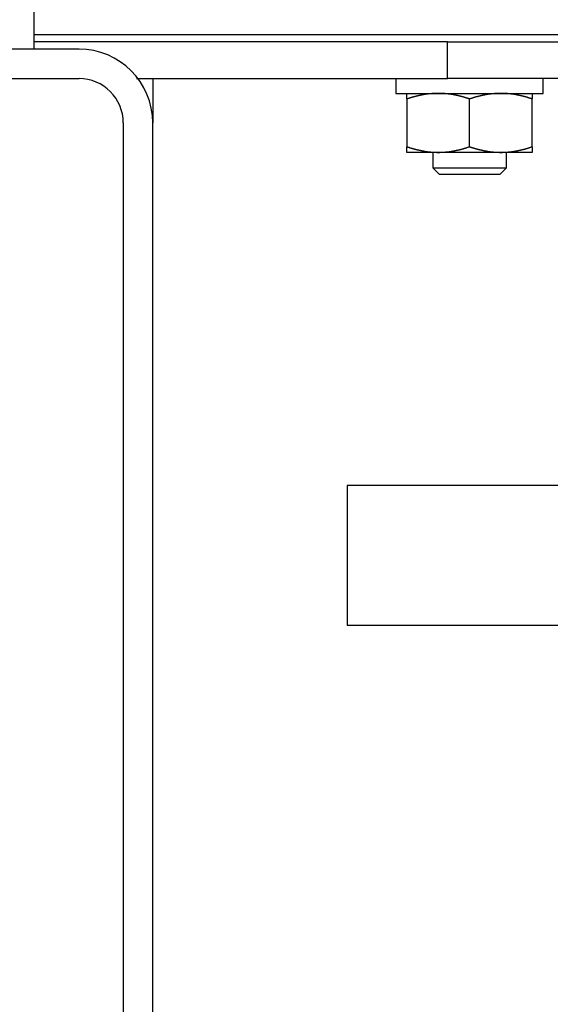
# Model space of a CAD drawing. Units: inches. Extents: x 13 to 278, y -222 to -5.
# Drawn here: x 143 to 146, y -149 to -142 of the extents above; entities that cross this region are included whole.
import ezdxf

# ---------------------------------------------------------------- set-up
doc = ezdxf.new("R2010")
doc.units = ezdxf.units.IN
doc.header["$MEASUREMENT"] = 0
doc.layers.add('Layer 1', color=7, linetype='Continuous')

# ---------------------------------------------------------------- blocks, each defined once
blk = doc.blocks.new('block 8045')
at = {"layer": 'Layer 1', "color": 7, "lineweight": 25, "true_color": 0xffffff}
blk.add_lwpolyline([(142.6859, -142.4206), (142.6859, -138.1146)], dxfattribs=at)
blk = doc.blocks.new('block 8046')
at = {"layer": 'Layer 1', "color": 7, "lineweight": 25, "true_color": 0xffffff}
blk.add_lwpolyline([(143.3377, -142.9591), (143.3377, -157.1694)], dxfattribs=at)
blk = doc.blocks.new('block 8048')
at = {"layer": 'Layer 1', "color": 7, "lineweight": 25, "true_color": 0xffffff}
blk.add_lwpolyline([(143.5532, -149.5526), (143.5532, -142.9591)], dxfattribs=at)
blk = doc.blocks.new('block 8049')
at = {"layer": 'Layer 1', "color": 7, "lineweight": 25, "true_color": 0xffffff}
blk.add_open_spline([(143.5532, -142.9591), (143.5532, -142.6617), (143.3124, -142.4206), (143.015, -142.4206)], degree=3, dxfattribs=at)
blk = doc.blocks.new('block 8051')
at = {"layer": 'Layer 1', "color": 7, "lineweight": 25, "true_color": 0xffffff}
blk.add_open_spline([(143.3377, -142.9591), (143.3377, -142.7806), (143.1933, -142.6359), (143.015, -142.6359)], degree=3, dxfattribs=at)
blk = doc.blocks.new('block 8053')
at = {"layer": 'Layer 1', "color": 7, "lineweight": 25, "true_color": 0xffffff}
blk.add_lwpolyline([(140.0545, -142.6359), (143.015, -142.6359)], dxfattribs=at)
blk = doc.blocks.new('block 8054')
at = {"layer": 'Layer 1', "color": 7, "lineweight": 25, "true_color": 0xffffff}
blk.add_lwpolyline([(143.015, -142.4206), (138.8163, -142.4206)], dxfattribs=at)
blk = doc.blocks.new('block 8593')
at = {"layer": 'Layer 1', "color": 7, "lineweight": 25, "true_color": 0xffffff}
blk.add_lwpolyline([(146.3246, -142.7437), (146.3246, -142.7847)], dxfattribs=at)
blk = doc.blocks.new('block 8594')
at = {"layer": 'Layer 1', "color": 7, "lineweight": 25, "true_color": 0xffffff}
blk.add_lwpolyline([(146.3246, -143.1337), (146.3246, -142.7847)], dxfattribs=at)
blk = doc.blocks.new('block 8595')
at = {"layer": 'Layer 1', "color": 7, "lineweight": 25, "true_color": 0xffffff}
blk.add_lwpolyline([(146.3246, -143.1337), (146.3246, -143.1744)], dxfattribs=at)
blk = doc.blocks.new('block 8596')
at = {"layer": 'Layer 1', "color": 7, "lineweight": 25, "true_color": 0xffffff}
blk.add_lwpolyline([(145.4094, -143.1744), (145.4094, -143.1337)], dxfattribs=at)
blk = doc.blocks.new('block 8597')
at = {"layer": 'Layer 1', "color": 7, "lineweight": 25, "true_color": 0xffffff}
blk.add_lwpolyline([(145.4094, -142.7847), (145.4094, -143.1337)], dxfattribs=at)
blk = doc.blocks.new('block 8598')
at = {"layer": 'Layer 1', "color": 7, "lineweight": 25, "true_color": 0xffffff}
blk.add_lwpolyline([(145.4094, -142.7847), (145.4094, -142.7437)], dxfattribs=at)
blk = doc.blocks.new('block 8599')
at = {"layer": 'Layer 1', "color": 7, "lineweight": 25, "true_color": 0xffffff}
blk.add_open_spline([(145.6381, -142.7437), (145.6381, -142.7437), (145.6349, -142.7437), (145.6349, -142.7437), (145.6338, -142.7437), (145.6321, -142.7437), (145.6311, -142.7441), (145.6299, -142.7441), (145.6283, -142.7441), (145.6275, -142.7441), (145.6266, -142.7441), (145.625, -142.7441), (145.6242, -142.7441), (145.6232, -142.7441), (145.6216, -142.7441), (145.6204, -142.7441), (145.6195, -142.7441), (145.618, -142.7441), (145.6171, -142.7441), (145.6161, -142.7441), (145.6144, -142.7441), (145.6132, -142.7441), (145.6125, -142.7441), (145.6106, -142.7444), (145.6097, -142.7444), (145.6089, -142.7444), (145.607, -142.7444), (145.6066, -142.7444), (145.6058, -142.7444), (145.6035, -142.7444), (145.603, -142.7444), (145.6018, -142.7448), (145.5999, -142.7448), (145.5994, -142.7448), (145.5983, -142.7448), (145.5966, -142.7451), (145.5954, -142.7451), (145.5947, -142.7451), (145.5928, -142.7455), (145.592, -142.7455), (145.5911, -142.7455), (145.5896, -142.7458), (145.5884, -142.7458), (145.5877, -142.7462), (145.5859, -142.7462), (145.5849, -142.7462), (145.5841, -142.7465), (145.5822, -142.7465), (145.5813, -142.7468), (145.5804, -142.7468), (145.5785, -142.7468), (145.5777, -142.7468), (145.577, -142.7468), (145.5749, -142.7468), (145.5739, -142.7468), (145.573, -142.7472), (145.5711, -142.7475), (145.5706, -142.7475), (145.5694, -142.7475), (145.5679, -142.7475), (145.5672, -142.7479), (145.5663, -142.7479), (145.5641, -142.7482), (145.5632, -142.7482), (145.5623, -142.7486), (145.5608, -142.7486), (145.5596, -142.7489), (145.5586, -142.7489), (145.5568, -142.7493), (145.556, -142.7496), (145.5549, -142.7496), (145.5532, -142.7496), (145.5522, -142.7496), (145.551, -142.7496), (145.5494, -142.7496), (145.5489, -142.7499), (145.5479, -142.7499), (145.5458, -142.7503), (145.5449, -142.7506), (145.5443, -142.7506), (145.5422, -142.751), (145.5412, -142.7513), (145.5403, -142.7517), (145.5384, -142.752), (145.5379, -142.752), (145.5367, -142.7524), (145.5344, -142.7524), (145.5336, -142.7527), (145.5329, -142.7527), (145.5312, -142.753), (145.5298, -142.753), (145.5293, -142.7534), (145.5277, -142.7537), (145.5265, -142.7541), (145.5253, -142.7541), (145.5234, -142.7548), (145.5226, -142.7548), (145.5217, -142.7551), (145.5198, -142.7551), (145.5186, -142.7555), (145.5179, -142.7558), (145.5162, -142.7558), (145.5151, -142.7561), (145.5139, -142.7561), (145.5119, -142.7565), (145.5112, -142.7568), (145.5103, -142.7568), (145.5088, -142.7575), (145.5076, -142.7579), (145.5064, -142.7579), (145.5048, -142.7582), (145.5036, -142.7586), (145.5026, -142.7589), (145.5005, -142.7592), (145.4996, -142.7596), (145.499, -142.7596), (145.4969, -142.7599), (145.4957, -142.7603), (145.4947, -142.7606), (145.4929, -142.761), (145.4919, -142.7613), (145.491, -142.7613), (145.4891, -142.7617), (145.4879, -142.762), (145.4874, -142.7623), (145.4852, -142.763), (145.4843, -142.763), (145.4831, -142.7634), (145.4812, -142.7634), (145.4804, -142.7637), (145.4791, -142.7641), (145.4769, -142.7648), (145.476, -142.7651), (145.4754, -142.7654), (145.4729, -142.7661), (145.4721, -142.7661), (145.4712, -142.7661), (145.4697, -142.7668), (145.4685, -142.7672), (145.4671, -142.7672), (145.4654, -142.7675), (145.4643, -142.7679), (145.4631, -142.7682), (145.4611, -142.7689), (145.4599, -142.7689), (145.4592, -142.7692), (145.4571, -142.7696), (145.4562, -142.7699), (145.4549, -142.7706), (145.4531, -142.7713), (145.4521, -142.7716), (145.4509, -142.7716), (145.4488, -142.7723), (145.4481, -142.7723), (145.4469, -142.7723), (145.4449, -142.7734), (145.4437, -142.7737), (145.4426, -142.7741), (145.4402, -142.7747), (145.4394, -142.7751), (145.4382, -142.7754), (145.4366, -142.7758), (145.4354, -142.7761), (145.4342, -142.7768), (145.4326, -142.7772), (145.4316, -142.7775), (145.4304, -142.7778), (145.428, -142.7785), (145.4268, -142.7789), (145.4249, -142.7796), (145.4209, -142.7806), (145.4194, -142.7816), (145.4166, -142.7827), (145.4121, -142.784), (145.4094, -142.7847)], degree=3, knots=[0, 0, 0, 0, 1, 1, 1, 2, 2, 2, 3, 3, 3, 4, 4, 4, 5, 5, 5, 6, 6, 6, 7, 7, 7, 8, 8, 8, 9, 9, 9, 10, 10, 10, 11, 11, 11, 12, 12, 12, 13, 13, 13, 14, 14, 14, 15, 15, 15, 16, 16, 16, 17, 17, 17, 18, 18, 18, 19, 19, 19, 20, 20, 20, 21, 21, 21, 22, 22, 22, 23, 23, 23, 24, 24, 24, 25, 25, 25, 26, 26, 26, 27, 27, 27, 28, 28, 28, 29, 29, 29, 30, 30, 30, 31, 31, 31, 32, 32, 32, 33, 33, 33, 34, 34, 34, 35, 35, 35, 36, 36, 36, 37, 37, 37, 38, 38, 38, 39, 39, 39, 40, 40, 40, 41, 41, 41, 42, 42, 42, 43, 43, 43, 44, 44, 44, 45, 45, 45, 46, 46, 46, 47, 47, 47, 48, 48, 48, 49, 49, 49, 50, 50, 50, 51, 51, 51, 52, 52, 52, 53, 53, 53, 54, 54, 54, 55, 55, 55, 56, 56, 56, 57, 57, 57, 58, 58, 58, 58], dxfattribs=at)
blk = doc.blocks.new('block 8600')
at = {"layer": 'Layer 1', "color": 7, "lineweight": 25, "true_color": 0xffffff}
blk.add_open_spline([(146.3246, -142.7847), (146.3246, -142.7847), (146.3203, -142.783), (146.3203, -142.783), (146.3191, -142.7827), (146.317, -142.7823), (146.3158, -142.782), (146.3146, -142.7816), (146.3123, -142.7806), (146.3111, -142.7803), (146.3103, -142.7799), (146.308, -142.7792), (146.3072, -142.7789), (146.3063, -142.7785), (146.3041, -142.7782), (146.3032, -142.7775), (146.3017, -142.7772), (146.2996, -142.7768), (146.2984, -142.7761), (146.2977, -142.7758), (146.2953, -142.7754), (146.2943, -142.7751), (146.2931, -142.7744), (146.2913, -142.7741), (146.2901, -142.7737), (146.2891, -142.7734), (146.2874, -142.7723), (146.2863, -142.7723), (146.2851, -142.7723), (146.2831, -142.7716), (146.2822, -142.7716), (146.2812, -142.7713), (146.2788, -142.7703), (146.2779, -142.7699), (146.2769, -142.7696), (146.2751, -142.7692), (146.2739, -142.7689), (146.2726, -142.7689), (146.2705, -142.7682), (146.2696, -142.7679), (146.2686, -142.7675), (146.2669, -142.7672), (146.2657, -142.7672), (146.2646, -142.7668), (146.2629, -142.7661), (146.2619, -142.7661), (146.2607, -142.7661), (146.2588, -142.7654), (146.2579, -142.7651), (146.2567, -142.7648), (146.2546, -142.7641), (146.2536, -142.7637), (146.2524, -142.7634), (146.2507, -142.7634), (146.2496, -142.763), (146.2488, -142.763), (146.2469, -142.7623), (146.246, -142.762), (146.2452, -142.7617), (146.2429, -142.7613), (146.2421, -142.7613), (146.2412, -142.761), (146.2393, -142.7606), (146.2381, -142.7603), (146.2369, -142.7599), (146.2353, -142.7596), (146.2341, -142.7596), (146.2331, -142.7592), (146.231, -142.7589), (146.2302, -142.7586), (146.2295, -142.7582), (146.2276, -142.7579), (146.2264, -142.7579), (146.2255, -142.7575), (146.2236, -142.7568), (146.2231, -142.7568), (146.2219, -142.7565), (146.22, -142.7561), (146.2192, -142.7561), (146.2181, -142.7558), (146.2161, -142.7558), (146.2152, -142.7555), (146.2138, -142.7551), (146.2124, -142.7551), (146.2111, -142.7548), (146.2102, -142.7548), (146.2086, -142.7541), (146.2074, -142.7541), (146.2069, -142.7537), (146.2047, -142.7534), (146.2038, -142.753), (146.203, -142.753), (146.2011, -142.7527), (146.2002, -142.7527), (146.1992, -142.7524), (146.1971, -142.7524), (146.1964, -142.752), (146.1956, -142.752), (146.1937, -142.7517), (146.1925, -142.7513), (146.1916, -142.751), (146.19, -142.7506), (146.1892, -142.7506), (146.1881, -142.7503), (146.1864, -142.7499), (146.185, -142.7499), (146.1845, -142.7496), (146.1826, -142.7496), (146.1814, -142.7496), (146.1809, -142.7496), (146.179, -142.7496), (146.1782, -142.7496), (146.1771, -142.7493), (146.1751, -142.7489), (146.1742, -142.7489), (146.1735, -142.7486), (146.1714, -142.7486), (146.1711, -142.7482), (146.1699, -142.7482), (146.1676, -142.7479), (146.1675, -142.7479), (146.1664, -142.7475), (146.1647, -142.7475), (146.1633, -142.7475), (146.1625, -142.7475), (146.1609, -142.7472), (146.1597, -142.7468), (146.1589, -142.7468), (146.157, -142.7468), (146.1565, -142.7468), (146.1551, -142.7468), (146.1537, -142.7468), (146.1523, -142.7468), (146.1515, -142.7465), (146.1503, -142.7465), (146.149, -142.7462), (146.1482, -142.7462), (146.1463, -142.7462), (146.1454, -142.7458), (146.1447, -142.7458), (146.1428, -142.7455), (146.1416, -142.7455), (146.1411, -142.7455), (146.1392, -142.7451), (146.1384, -142.7451), (146.1375, -142.7451), (146.1353, -142.7448), (146.1347, -142.7448), (146.1341, -142.7448), (146.132, -142.7448), (146.1316, -142.7444), (146.1304, -142.7444), (146.1285, -142.7444), (146.1279, -142.7444), (146.127, -142.7444), (146.1251, -142.7444), (146.1239, -142.7444), (146.123, -142.7444), (146.1215, -142.7441), (146.1206, -142.7441), (146.1194, -142.7441), (146.1179, -142.7441), (146.1168, -142.7441), (146.116, -142.7441), (146.1148, -142.7441), (146.1139, -142.7441), (146.1127, -142.7441), (146.1112, -142.7441), (146.1099, -142.7441), (146.1087, -142.7441), (146.1056, -142.7441), (146.1037, -142.7441), (146.102, -142.7441), (146.0977, -142.7437), (146.0958, -142.7437)], degree=3, knots=[0, 0, 0, 0, 1, 1, 1, 2, 2, 2, 3, 3, 3, 4, 4, 4, 5, 5, 5, 6, 6, 6, 7, 7, 7, 8, 8, 8, 9, 9, 9, 10, 10, 10, 11, 11, 11, 12, 12, 12, 13, 13, 13, 14, 14, 14, 15, 15, 15, 16, 16, 16, 17, 17, 17, 18, 18, 18, 19, 19, 19, 20, 20, 20, 21, 21, 21, 22, 22, 22, 23, 23, 23, 24, 24, 24, 25, 25, 25, 26, 26, 26, 27, 27, 27, 28, 28, 28, 29, 29, 29, 30, 30, 30, 31, 31, 31, 32, 32, 32, 33, 33, 33, 34, 34, 34, 35, 35, 35, 36, 36, 36, 37, 37, 37, 38, 38, 38, 39, 39, 39, 40, 40, 40, 41, 41, 41, 42, 42, 42, 43, 43, 43, 44, 44, 44, 45, 45, 45, 46, 46, 46, 47, 47, 47, 48, 48, 48, 49, 49, 49, 50, 50, 50, 51, 51, 51, 52, 52, 52, 53, 53, 53, 54, 54, 54, 55, 55, 55, 56, 56, 56, 57, 57, 57, 58, 58, 58, 58], dxfattribs=at)
blk = doc.blocks.new('block 8601')
at = {"layer": 'Layer 1', "color": 7, "lineweight": 25, "true_color": 0xffffff}
blk.add_open_spline([(146.0958, -142.7437), (146.0958, -142.7437), (146.0924, -142.7437), (146.0924, -142.7437), (146.0915, -142.7437), (146.0894, -142.7437), (146.0888, -142.7441), (146.0879, -142.7441), (146.0863, -142.7441), (146.0851, -142.7441), (146.0841, -142.7441), (146.0827, -142.7441), (146.0817, -142.7441), (146.0805, -142.7441), (146.0789, -142.7441), (146.0777, -142.7441), (146.0772, -142.7441), (146.0753, -142.7441), (146.0745, -142.7441), (146.0733, -142.7441), (146.0719, -142.7441), (146.071, -142.7441), (146.0702, -142.7441), (146.0683, -142.7444), (146.0674, -142.7444), (146.0664, -142.7444), (146.065, -142.7444), (146.0638, -142.7444), (146.0631, -142.7444), (146.061, -142.7444), (146.06, -142.7444), (146.0595, -142.7448), (146.0576, -142.7448), (146.0567, -142.7448), (146.0557, -142.7448), (146.0541, -142.7451), (146.0536, -142.7451), (146.0524, -142.7451), (146.0502, -142.7455), (146.0497, -142.7455), (146.049, -142.7455), (146.0472, -142.7458), (146.0459, -142.7458), (146.045, -142.7462), (146.0431, -142.7462), (146.0426, -142.7462), (146.0414, -142.7465), (146.0398, -142.7465), (146.0386, -142.7468), (146.0376, -142.7468), (146.0362, -142.7468), (146.035, -142.7468), (146.0343, -142.7468), (146.0324, -142.7468), (146.0319, -142.7468), (146.0307, -142.7472), (146.0288, -142.7475), (146.028, -142.7475), (146.0273, -142.7475), (146.0255, -142.7475), (146.0242, -142.7479), (146.0236, -142.7479), (146.0214, -142.7482), (146.0205, -142.7482), (146.02, -142.7486), (146.0178, -142.7486), (146.0173, -142.7489), (146.0159, -142.7489), (146.0145, -142.7493), (146.0138, -142.7496), (146.0126, -142.7496), (146.0107, -142.7496), (146.0099, -142.7496), (146.009, -142.7496), (146.0071, -142.7496), (146.0062, -142.7499), (146.0049, -142.7499), (146.0035, -142.7503), (146.0025, -142.7506), (146.0013, -142.7506), (145.9995, -142.751), (145.9985, -142.7513), (145.998, -142.7517), (145.9961, -142.752), (145.9952, -142.752), (145.9942, -142.7524), (145.9925, -142.7524), (145.9914, -142.7527), (145.9906, -142.7527), (145.9885, -142.753), (145.9875, -142.753), (145.9866, -142.7534), (145.9851, -142.7537), (145.9839, -142.7541), (145.983, -142.7541), (145.9808, -142.7548), (145.9802, -142.7548), (145.979, -142.7551), (145.9771, -142.7551), (145.9764, -142.7555), (145.9752, -142.7558), (145.9737, -142.7558), (145.9725, -142.7561), (145.972, -142.7561), (145.9694, -142.7565), (145.9689, -142.7568), (145.968, -142.7568), (145.9658, -142.7575), (145.9649, -142.7579), (145.964, -142.7579), (145.9622, -142.7582), (145.9613, -142.7586), (145.9599, -142.7589), (145.9582, -142.7592), (145.9572, -142.7596), (145.9563, -142.7596), (145.9546, -142.7599), (145.9532, -142.7603), (145.9527, -142.7606), (145.9504, -142.761), (145.9492, -142.7613), (145.9487, -142.7613), (145.9465, -142.7617), (145.946, -142.762), (145.9448, -142.7623), (145.9425, -142.763), (145.9417, -142.763), (145.9408, -142.7634), (145.9386, -142.7634), (145.938, -142.7637), (145.9367, -142.7641), (145.9349, -142.7648), (145.9339, -142.7651), (145.9327, -142.7654), (145.9306, -142.7661), (145.9298, -142.7661), (145.9291, -142.7661), (145.9267, -142.7668), (145.9258, -142.7672), (145.9244, -142.7672), (145.923, -142.7675), (145.9217, -142.7679), (145.9205, -142.7682), (145.9184, -142.7689), (145.9177, -142.7689), (145.9168, -142.7692), (145.9148, -142.7696), (145.9136, -142.7699), (145.9129, -142.7706), (145.9105, -142.7713), (145.9094, -142.7716), (145.9082, -142.7716), (145.9067, -142.7723), (145.9055, -142.7723), (145.9043, -142.7723), (145.9022, -142.7734), (145.9012, -142.7737), (145.9, -142.7741), (145.8979, -142.7747), (145.897, -142.7751), (145.896, -142.7754), (145.8939, -142.7758), (145.8929, -142.7761), (145.8917, -142.7768), (145.8903, -142.7772), (145.8893, -142.7775), (145.8877, -142.7778), (145.8853, -142.7785), (145.8841, -142.7789), (145.8822, -142.7796), (145.879, -142.7806), (145.8771, -142.7816), (145.8743, -142.7827), (145.8695, -142.784), (145.8672, -142.7847)], degree=3, knots=[0, 0, 0, 0, 1, 1, 1, 2, 2, 2, 3, 3, 3, 4, 4, 4, 5, 5, 5, 6, 6, 6, 7, 7, 7, 8, 8, 8, 9, 9, 9, 10, 10, 10, 11, 11, 11, 12, 12, 12, 13, 13, 13, 14, 14, 14, 15, 15, 15, 16, 16, 16, 17, 17, 17, 18, 18, 18, 19, 19, 19, 20, 20, 20, 21, 21, 21, 22, 22, 22, 23, 23, 23, 24, 24, 24, 25, 25, 25, 26, 26, 26, 27, 27, 27, 28, 28, 28, 29, 29, 29, 30, 30, 30, 31, 31, 31, 32, 32, 32, 33, 33, 33, 34, 34, 34, 35, 35, 35, 36, 36, 36, 37, 37, 37, 38, 38, 38, 39, 39, 39, 40, 40, 40, 41, 41, 41, 42, 42, 42, 43, 43, 43, 44, 44, 44, 45, 45, 45, 46, 46, 46, 47, 47, 47, 48, 48, 48, 49, 49, 49, 50, 50, 50, 51, 51, 51, 52, 52, 52, 53, 53, 53, 54, 54, 54, 55, 55, 55, 56, 56, 56, 57, 57, 57, 58, 58, 58, 58], dxfattribs=at)
blk = doc.blocks.new('block 8602')
at = {"layer": 'Layer 1', "color": 7, "lineweight": 25, "true_color": 0xffffff}
blk.add_open_spline([(145.8672, -142.7847), (145.8672, -142.7847), (145.8624, -142.783), (145.8624, -142.783), (145.8616, -142.7827), (145.8593, -142.7823), (145.8581, -142.782), (145.8572, -142.7816), (145.855, -142.7806), (145.8541, -142.7803), (145.8529, -142.7799), (145.8507, -142.7792), (145.8495, -142.7789), (145.8483, -142.7785), (145.8462, -142.7782), (145.845, -142.7775), (145.8443, -142.7772), (145.8419, -142.7768), (145.8411, -142.7761), (145.84, -142.7758), (145.8383, -142.7754), (145.8371, -142.7751), (145.8357, -142.7744), (145.8336, -142.7741), (145.8328, -142.7737), (145.8316, -142.7734), (145.8293, -142.7723), (145.8285, -142.7723), (145.8278, -142.7723), (145.8254, -142.7716), (145.8245, -142.7716), (145.8233, -142.7713), (145.8214, -142.7703), (145.8206, -142.7699), (145.8194, -142.7696), (145.8175, -142.7692), (145.8166, -142.7689), (145.8152, -142.7689), (145.8131, -142.7682), (145.8123, -142.7679), (145.8111, -142.7675), (145.8092, -142.7672), (145.8083, -142.7672), (145.8071, -142.7668), (145.8052, -142.7661), (145.8044, -142.7661), (145.803, -142.7661), (145.8013, -142.7654), (145.8001, -142.7651), (145.7994, -142.7648), (145.7973, -142.7641), (145.7961, -142.7637), (145.7954, -142.7634), (145.7933, -142.7634), (145.7923, -142.763), (145.7914, -142.763), (145.7892, -142.7623), (145.7883, -142.762), (145.7875, -142.7617), (145.7852, -142.7613), (145.7844, -142.7613), (145.7832, -142.761), (145.782, -142.7606), (145.7808, -142.7603), (145.7796, -142.7599), (145.7777, -142.7596), (145.7768, -142.7596), (145.7758, -142.7592), (145.7737, -142.7589), (145.7728, -142.7586), (145.7718, -142.7582), (145.7701, -142.7579), (145.7691, -142.7579), (145.7678, -142.7575), (145.7661, -142.7568), (145.7651, -142.7568), (145.7642, -142.7565), (145.7623, -142.7561), (145.7615, -142.7561), (145.7603, -142.7558), (145.7587, -142.7558), (145.7579, -142.7555), (145.7565, -142.7551), (145.7548, -142.7551), (145.7537, -142.7548), (145.7532, -142.7548), (145.7508, -142.7541), (145.7501, -142.7541), (145.7489, -142.7537), (145.747, -142.7534), (145.7465, -142.753), (145.7453, -142.753), (145.7434, -142.7527), (145.7429, -142.7527), (145.7418, -142.7524), (145.7401, -142.7524), (145.7389, -142.752), (145.7379, -142.752), (145.7363, -142.7517), (145.7351, -142.7513), (145.7343, -142.751), (145.7324, -142.7506), (145.7315, -142.7506), (145.7306, -142.7503), (145.7287, -142.7499), (145.7275, -142.7499), (145.7269, -142.7496), (145.7251, -142.7496), (145.7237, -142.7496), (145.7237, -142.7496), (145.7213, -142.7496), (145.7205, -142.7496), (145.7198, -142.7493), (145.7177, -142.7489), (145.717, -142.7489), (145.7158, -142.7486), (145.7141, -142.7486), (145.7134, -142.7482), (145.7122, -142.7482), (145.7103, -142.7479), (145.7095, -142.7479), (145.7086, -142.7475), (145.707, -142.7475), (145.7058, -142.7475), (145.7048, -142.7475), (145.7033, -142.7472), (145.7024, -142.7468), (145.7015, -142.7468), (145.6996, -142.7468), (145.6988, -142.7468), (145.6979, -142.7468), (145.696, -142.7468), (145.6952, -142.7468), (145.6945, -142.7465), (145.6924, -142.7465), (145.6914, -142.7462), (145.6908, -142.7462), (145.6886, -142.7462), (145.6881, -142.7458), (145.6869, -142.7458), (145.6853, -142.7455), (145.6846, -142.7455), (145.6838, -142.7455), (145.6815, -142.7451), (145.6807, -142.7451), (145.68, -142.7451), (145.6783, -142.7448), (145.6772, -142.7448), (145.6764, -142.7448), (145.6748, -142.7448), (145.6736, -142.7444), (145.6728, -142.7444), (145.6709, -142.7444), (145.67, -142.7444), (145.6691, -142.7444), (145.6676, -142.7444), (145.6664, -142.7444), (145.6657, -142.7444), (145.6638, -142.7441), (145.6629, -142.7441), (145.6621, -142.7441), (145.6605, -142.7441), (145.6593, -142.7441), (145.6586, -142.7441), (145.6571, -142.7441), (145.6566, -142.7441), (145.6555, -142.7441), (145.6531, -142.7441), (145.6519, -142.7441), (145.6511, -142.7441), (145.6476, -142.7441), (145.6461, -142.7441), (145.6443, -142.7441), (145.6404, -142.7437), (145.6381, -142.7437)], degree=3, knots=[0, 0, 0, 0, 1, 1, 1, 2, 2, 2, 3, 3, 3, 4, 4, 4, 5, 5, 5, 6, 6, 6, 7, 7, 7, 8, 8, 8, 9, 9, 9, 10, 10, 10, 11, 11, 11, 12, 12, 12, 13, 13, 13, 14, 14, 14, 15, 15, 15, 16, 16, 16, 17, 17, 17, 18, 18, 18, 19, 19, 19, 20, 20, 20, 21, 21, 21, 22, 22, 22, 23, 23, 23, 24, 24, 24, 25, 25, 25, 26, 26, 26, 27, 27, 27, 28, 28, 28, 29, 29, 29, 30, 30, 30, 31, 31, 31, 32, 32, 32, 33, 33, 33, 34, 34, 34, 35, 35, 35, 36, 36, 36, 37, 37, 37, 38, 38, 38, 39, 39, 39, 40, 40, 40, 41, 41, 41, 42, 42, 42, 43, 43, 43, 44, 44, 44, 45, 45, 45, 46, 46, 46, 47, 47, 47, 48, 48, 48, 49, 49, 49, 50, 50, 50, 51, 51, 51, 52, 52, 52, 53, 53, 53, 54, 54, 54, 55, 55, 55, 56, 56, 56, 57, 57, 57, 58, 58, 58, 58], dxfattribs=at)
blk = doc.blocks.new('block 8603')
at = {"layer": 'Layer 1', "color": 7, "lineweight": 25, "true_color": 0xffffff}
blk.add_open_spline([(145.6381, -143.1744), (145.6381, -143.1744), (145.6418, -143.1744), (145.6418, -143.1744), (145.6424, -143.1744), (145.6445, -143.1744), (145.6455, -143.1744), (145.6461, -143.1744), (145.648, -143.1744), (145.6488, -143.1744), (145.6495, -143.1744), (145.6516, -143.1744), (145.6519, -143.174), (145.6531, -143.174), (145.655, -143.174), (145.6559, -143.174), (145.6569, -143.174), (145.6586, -143.174), (145.6593, -143.174), (145.6605, -143.174), (145.6621, -143.174), (145.6633, -143.174), (145.6638, -143.174), (145.6657, -143.174), (145.6664, -143.174), (145.6676, -143.1737), (145.6691, -143.1737), (145.67, -143.1737), (145.6709, -143.1737), (145.6728, -143.1733), (145.6736, -143.1733), (145.6748, -143.1733), (145.6764, -143.173), (145.6772, -143.173), (145.6783, -143.173), (145.68, -143.173), (145.6807, -143.1727), (145.6815, -143.1727), (145.6838, -143.1727), (145.6846, -143.1727), (145.6853, -143.1727), (145.6869, -143.1727), (145.6881, -143.1723), (145.6886, -143.1723), (145.6908, -143.172), (145.6914, -143.172), (145.6924, -143.172), (145.6945, -143.1716), (145.6952, -143.1716), (145.696, -143.1713), (145.6979, -143.1713), (145.6988, -143.1709), (145.6996, -143.1709), (145.7015, -143.1706), (145.7024, -143.1706), (145.7033, -143.1706), (145.7048, -143.1706), (145.7058, -143.1706), (145.707, -143.1702), (145.7086, -143.1702), (145.7095, -143.1702), (145.7103, -143.1702), (145.7122, -143.1699), (145.7134, -143.1699), (145.7141, -143.1699), (145.7158, -143.1696), (145.717, -143.1696), (145.7177, -143.1692), (145.7198, -143.1689), (145.7205, -143.1689), (145.7213, -143.1685), (145.7236, -143.1682), (145.7236, -143.1682), (145.7251, -143.1678), (145.7269, -143.1675), (145.7275, -143.1675), (145.7287, -143.1675), (145.7306, -143.1675), (145.7315, -143.1675), (145.7324, -143.1671), (145.7343, -143.1668), (145.7351, -143.1665), (145.7363, -143.1665), (145.7379, -143.1661), (145.7389, -143.1658), (145.7401, -143.1658), (145.7418, -143.1651), (145.7429, -143.1651), (145.7434, -143.1647), (145.7453, -143.1647), (145.7465, -143.1644), (145.747, -143.1644), (145.7489, -143.164), (145.7501, -143.164), (145.7508, -143.1637), (145.7532, -143.1637), (145.7537, -143.1634), (145.7548, -143.1634), (145.7565, -143.1627), (145.7579, -143.1627), (145.7587, -143.1623), (145.7603, -143.162), (145.7615, -143.162), (145.7623, -143.1616), (145.7642, -143.1613), (145.7651, -143.1609), (145.7661, -143.1609), (145.7678, -143.1606), (145.7691, -143.1603), (145.7701, -143.1599), (145.7718, -143.1592), (145.7728, -143.1592), (145.7737, -143.1592), (145.7758, -143.1585), (145.7768, -143.1585), (145.7777, -143.1582), (145.7796, -143.1578), (145.7808, -143.1575), (145.782, -143.1572), (145.7832, -143.1572), (145.7844, -143.1568), (145.7852, -143.1565), (145.7875, -143.1561), (145.7883, -143.1558), (145.7892, -143.1558), (145.7914, -143.1554), (145.7923, -143.1551), (145.7933, -143.1547), (145.7954, -143.1544), (145.7961, -143.1541), (145.7973, -143.1537), (145.7994, -143.1534), (145.8001, -143.153), (145.8013, -143.1527), (145.803, -143.1527), (145.8044, -143.1523), (145.8052, -143.152), (145.8071, -143.1513), (145.8083, -143.151), (145.8092, -143.151), (145.8111, -143.1506), (145.8123, -143.1503), (145.8131, -143.1496), (145.8152, -143.1489), (145.8166, -143.1485), (145.8175, -143.1482), (145.8194, -143.1479), (145.8206, -143.1479), (145.8214, -143.1475), (145.8233, -143.1468), (145.8245, -143.1468), (145.8254, -143.1465), (145.8274, -143.1458), (145.8285, -143.1454), (145.8293, -143.1451), (145.8316, -143.1444), (145.8328, -143.1444), (145.8336, -143.1437), (145.8361, -143.143), (145.8373, -143.143), (145.8383, -143.1427), (145.84, -143.1417), (145.8411, -143.1413), (145.8419, -143.141), (145.844, -143.141), (145.8447, -143.1406), (145.8459, -143.1403), (145.8483, -143.1396), (145.8495, -143.1389), (145.8514, -143.1382), (145.8554, -143.1372), (145.8572, -143.1365), (145.8597, -143.1358), (145.8643, -143.1348), (145.8672, -143.1337)], degree=3, knots=[0, 0, 0, 0, 1, 1, 1, 2, 2, 2, 3, 3, 3, 4, 4, 4, 5, 5, 5, 6, 6, 6, 7, 7, 7, 8, 8, 8, 9, 9, 9, 10, 10, 10, 11, 11, 11, 12, 12, 12, 13, 13, 13, 14, 14, 14, 15, 15, 15, 16, 16, 16, 17, 17, 17, 18, 18, 18, 19, 19, 19, 20, 20, 20, 21, 21, 21, 22, 22, 22, 23, 23, 23, 24, 24, 24, 25, 25, 25, 26, 26, 26, 27, 27, 27, 28, 28, 28, 29, 29, 29, 30, 30, 30, 31, 31, 31, 32, 32, 32, 33, 33, 33, 34, 34, 34, 35, 35, 35, 36, 36, 36, 37, 37, 37, 38, 38, 38, 39, 39, 39, 40, 40, 40, 41, 41, 41, 42, 42, 42, 43, 43, 43, 44, 44, 44, 45, 45, 45, 46, 46, 46, 47, 47, 47, 48, 48, 48, 49, 49, 49, 50, 50, 50, 51, 51, 51, 52, 52, 52, 53, 53, 53, 54, 54, 54, 55, 55, 55, 56, 56, 56, 57, 57, 57, 58, 58, 58, 58], dxfattribs=at)
blk = doc.blocks.new('block 8604')
at = {"layer": 'Layer 1', "color": 7, "lineweight": 25, "true_color": 0xffffff}
blk.add_lwpolyline([(145.8672, -143.1337), (145.8672, -142.7847)], dxfattribs=at)
blk = doc.blocks.new('block 8605')
at = {"layer": 'Layer 1', "color": 7, "lineweight": 25, "true_color": 0xffffff}
blk.add_open_spline([(145.4094, -143.1337), (145.4094, -143.1337), (145.4139, -143.1348), (145.4139, -143.1348), (145.4146, -143.1354), (145.417, -143.1358), (145.4182, -143.1361), (145.4194, -143.1365), (145.4213, -143.1375), (145.4225, -143.1375), (145.4237, -143.1379), (145.4256, -143.1385), (145.4268, -143.1389), (145.4276, -143.1392), (145.4304, -143.1403), (145.4311, -143.1403), (145.4323, -143.1406), (145.4342, -143.141), (145.4354, -143.1413), (145.4366, -143.1417), (145.4385, -143.1427), (145.4397, -143.143), (145.4406, -143.143), (145.4426, -143.1437), (145.4437, -143.1444), (145.4449, -143.1444), (145.4468, -143.1451), (145.448, -143.1454), (145.4488, -143.1458), (145.4509, -143.1465), (145.4521, -143.1468), (145.4531, -143.1468), (145.4549, -143.1475), (145.4562, -143.1479), (145.4571, -143.1479), (145.4592, -143.1482), (145.4599, -143.1485), (145.4611, -143.1489), (145.4631, -143.1496), (145.4643, -143.1503), (145.4654, -143.1506), (145.4671, -143.151), (145.4685, -143.151), (145.4697, -143.1513), (145.4712, -143.152), (145.4721, -143.1523), (145.4729, -143.1527), (145.4754, -143.1527), (145.476, -143.153), (145.4769, -143.1534), (145.4791, -143.1537), (145.4804, -143.1541), (145.4812, -143.1544), (145.4831, -143.1547), (145.4843, -143.1551), (145.4852, -143.1554), (145.4874, -143.1558), (145.4879, -143.1558), (145.4891, -143.1561), (145.491, -143.1565), (145.4919, -143.1568), (145.4929, -143.1572), (145.4947, -143.1572), (145.4957, -143.1575), (145.4969, -143.1578), (145.499, -143.1582), (145.4996, -143.1585), (145.5005, -143.1585), (145.5026, -143.1592), (145.5036, -143.1592), (145.5048, -143.1592), (145.5064, -143.1599), (145.5076, -143.1603), (145.5088, -143.1606), (145.5103, -143.1609), (145.5112, -143.1609), (145.5119, -143.1613), (145.5139, -143.1616), (145.5151, -143.162), (145.5162, -143.162), (145.5179, -143.1623), (145.5186, -143.1627), (145.5198, -143.1627), (145.5217, -143.1634), (145.5226, -143.1634), (145.5234, -143.1637), (145.5253, -143.1637), (145.5265, -143.164), (145.5277, -143.164), (145.5293, -143.1644), (145.5298, -143.1644), (145.5312, -143.1647), (145.5329, -143.1647), (145.5336, -143.1651), (145.5344, -143.1651), (145.5367, -143.1658), (145.5379, -143.1658), (145.5384, -143.1661), (145.5403, -143.1665), (145.5412, -143.1665), (145.5422, -143.1668), (145.5443, -143.1671), (145.5449, -143.1675), (145.5458, -143.1675), (145.5479, -143.1675), (145.5489, -143.1675), (145.5494, -143.1675), (145.551, -143.1678), (145.5522, -143.1682), (145.5532, -143.1682), (145.5549, -143.1685), (145.556, -143.1689), (145.5568, -143.1689), (145.5586, -143.1692), (145.5596, -143.1696), (145.5608, -143.1696), (145.5623, -143.1699), (145.5632, -143.1699), (145.5641, -143.1699), (145.5663, -143.1702), (145.5672, -143.1702), (145.5679, -143.1702), (145.5694, -143.1702), (145.5706, -143.1706), (145.5711, -143.1706), (145.573, -143.1706), (145.5739, -143.1706), (145.5749, -143.1706), (145.577, -143.1709), (145.5777, -143.1709), (145.5785, -143.1713), (145.5804, -143.1713), (145.5813, -143.1716), (145.5822, -143.1716), (145.5841, -143.172), (145.5849, -143.172), (145.5859, -143.172), (145.5877, -143.1723), (145.5884, -143.1723), (145.5896, -143.1727), (145.5911, -143.1727), (145.592, -143.1727), (145.5928, -143.1727), (145.5947, -143.1727), (145.5954, -143.1727), (145.5966, -143.173), (145.5983, -143.173), (145.5994, -143.173), (145.5999, -143.173), (145.6018, -143.1733), (145.603, -143.1733), (145.6035, -143.1733), (145.6058, -143.1737), (145.6066, -143.1737), (145.607, -143.1737), (145.6089, -143.1737), (145.6097, -143.174), (145.6106, -143.174), (145.6125, -143.174), (145.6133, -143.174), (145.6144, -143.174), (145.6161, -143.174), (145.6171, -143.174), (145.618, -143.174), (145.6195, -143.174), (145.6201, -143.174), (145.6211, -143.174), (145.6232, -143.174), (145.6242, -143.174), (145.6256, -143.1744), (145.6287, -143.1744), (145.6299, -143.1744), (145.6323, -143.1744), (145.6361, -143.1744), (145.6381, -143.1744)], degree=3, knots=[0, 0, 0, 0, 1, 1, 1, 2, 2, 2, 3, 3, 3, 4, 4, 4, 5, 5, 5, 6, 6, 6, 7, 7, 7, 8, 8, 8, 9, 9, 9, 10, 10, 10, 11, 11, 11, 12, 12, 12, 13, 13, 13, 14, 14, 14, 15, 15, 15, 16, 16, 16, 17, 17, 17, 18, 18, 18, 19, 19, 19, 20, 20, 20, 21, 21, 21, 22, 22, 22, 23, 23, 23, 24, 24, 24, 25, 25, 25, 26, 26, 26, 27, 27, 27, 28, 28, 28, 29, 29, 29, 30, 30, 30, 31, 31, 31, 32, 32, 32, 33, 33, 33, 34, 34, 34, 35, 35, 35, 36, 36, 36, 37, 37, 37, 38, 38, 38, 39, 39, 39, 40, 40, 40, 41, 41, 41, 42, 42, 42, 43, 43, 43, 44, 44, 44, 45, 45, 45, 46, 46, 46, 47, 47, 47, 48, 48, 48, 49, 49, 49, 50, 50, 50, 51, 51, 51, 52, 52, 52, 53, 53, 53, 54, 54, 54, 55, 55, 55, 56, 56, 56, 57, 57, 57, 58, 58, 58, 58], dxfattribs=at)
blk = doc.blocks.new('block 8606')
at = {"layer": 'Layer 1', "color": 7, "lineweight": 25, "true_color": 0xffffff}
blk.add_open_spline([(146.0958, -143.1744), (146.0958, -143.1744), (146.0993, -143.1744), (146.0993, -143.1744), (146.0998, -143.1744), (146.102, -143.1744), (146.1029, -143.1744), (146.1037, -143.1744), (146.1056, -143.1744), (146.1062, -143.1744), (146.1072, -143.1744), (146.1089, -143.1744), (146.1099, -143.174), (146.1112, -143.174), (146.1124, -143.174), (146.1132, -143.174), (146.1141, -143.174), (146.116, -143.174), (146.1168, -143.174), (146.1179, -143.174), (146.1196, -143.174), (146.1206, -143.174), (146.1215, -143.174), (146.123, -143.174), (146.1239, -143.174), (146.1251, -143.1737), (146.127, -143.1737), (146.1279, -143.1737), (146.1285, -143.1737), (146.1304, -143.1733), (146.1316, -143.1733), (146.132, -143.1733), (146.1341, -143.173), (146.1347, -143.173), (146.1353, -143.173), (146.1375, -143.173), (146.1384, -143.1727), (146.1392, -143.1727), (146.1411, -143.1727), (146.1416, -143.1727), (146.1428, -143.1727), (146.1447, -143.1727), (146.1454, -143.1723), (146.1463, -143.1723), (146.1482, -143.172), (146.149, -143.172), (146.1503, -143.172), (146.1515, -143.1716), (146.1523, -143.1716), (146.1537, -143.1713), (146.1551, -143.1713), (146.1565, -143.1709), (146.157, -143.1709), (146.1589, -143.1706), (146.1597, -143.1706), (146.1609, -143.1706), (146.1625, -143.1706), (146.1633, -143.1706), (146.1647, -143.1702), (146.1664, -143.1702), (146.1675, -143.1702), (146.1676, -143.1702), (146.1699, -143.1699), (146.1711, -143.1699), (146.1711, -143.1699), (146.1735, -143.1696), (146.1742, -143.1696), (146.1751, -143.1692), (146.1771, -143.1689), (146.1782, -143.1689), (146.179, -143.1685), (146.1809, -143.1682), (146.1814, -143.1682), (146.1826, -143.1678), (146.1845, -143.1675), (146.185, -143.1675), (146.1864, -143.1675), (146.1881, -143.1675), (146.1892, -143.1675), (146.19, -143.1671), (146.1916, -143.1668), (146.1925, -143.1665), (146.1937, -143.1665), (146.1956, -143.1661), (146.1964, -143.1658), (146.1971, -143.1658), (146.1992, -143.1651), (146.2002, -143.1651), (146.2011, -143.1647), (146.203, -143.1647), (146.2038, -143.1644), (146.2047, -143.1644), (146.2069, -143.164), (146.2074, -143.164), (146.2086, -143.1637), (146.2102, -143.1637), (146.2111, -143.1634), (146.2124, -143.1634), (146.2138, -143.1627), (146.2152, -143.1627), (146.2161, -143.1623), (146.2181, -143.162), (146.2192, -143.162), (146.22, -143.1616), (146.2219, -143.1613), (146.2231, -143.1609), (146.2236, -143.1609), (146.2255, -143.1606), (146.2264, -143.1603), (146.2276, -143.1599), (146.2295, -143.1592), (146.2302, -143.1592), (146.231, -143.1592), (146.2331, -143.1585), (146.2341, -143.1585), (146.2353, -143.1582), (146.2369, -143.1578), (146.2381, -143.1575), (146.2393, -143.1572), (146.2412, -143.1572), (146.2421, -143.1568), (146.2429, -143.1565), (146.2452, -143.1561), (146.246, -143.1558), (146.2469, -143.1558), (146.2488, -143.1554), (146.2496, -143.1551), (146.2507, -143.1547), (146.2524, -143.1544), (146.2536, -143.1541), (146.2546, -143.1537), (146.2567, -143.1534), (146.2579, -143.153), (146.2588, -143.1527), (146.2607, -143.1527), (146.2619, -143.1523), (146.2629, -143.152), (146.2646, -143.1513), (146.2657, -143.151), (146.2669, -143.151), (146.2686, -143.1506), (146.2696, -143.1503), (146.2705, -143.1496), (146.2726, -143.1489), (146.2739, -143.1485), (146.2751, -143.1482), (146.2769, -143.1479), (146.2779, -143.1479), (146.2788, -143.1475), (146.2812, -143.1468), (146.2822, -143.1468), (146.2831, -143.1465), (146.2851, -143.1458), (146.2863, -143.1454), (146.2874, -143.1451), (146.2889, -143.1444), (146.2901, -143.1444), (146.2915, -143.1437), (146.2934, -143.143), (146.2946, -143.143), (146.2956, -143.1427), (146.298, -143.1417), (146.2984, -143.1413), (146.2996, -143.141), (146.3013, -143.141), (146.3024, -143.1406), (146.3039, -143.1403), (146.306, -143.1396), (146.3072, -143.1389), (146.3091, -143.1382), (146.3127, -143.1372), (146.3146, -143.1365), (146.3173, -143.1358), (146.3218, -143.1348), (146.3246, -143.1337)], degree=3, knots=[0, 0, 0, 0, 1, 1, 1, 2, 2, 2, 3, 3, 3, 4, 4, 4, 5, 5, 5, 6, 6, 6, 7, 7, 7, 8, 8, 8, 9, 9, 9, 10, 10, 10, 11, 11, 11, 12, 12, 12, 13, 13, 13, 14, 14, 14, 15, 15, 15, 16, 16, 16, 17, 17, 17, 18, 18, 18, 19, 19, 19, 20, 20, 20, 21, 21, 21, 22, 22, 22, 23, 23, 23, 24, 24, 24, 25, 25, 25, 26, 26, 26, 27, 27, 27, 28, 28, 28, 29, 29, 29, 30, 30, 30, 31, 31, 31, 32, 32, 32, 33, 33, 33, 34, 34, 34, 35, 35, 35, 36, 36, 36, 37, 37, 37, 38, 38, 38, 39, 39, 39, 40, 40, 40, 41, 41, 41, 42, 42, 42, 43, 43, 43, 44, 44, 44, 45, 45, 45, 46, 46, 46, 47, 47, 47, 48, 48, 48, 49, 49, 49, 50, 50, 50, 51, 51, 51, 52, 52, 52, 53, 53, 53, 54, 54, 54, 55, 55, 55, 56, 56, 56, 57, 57, 57, 58, 58, 58, 58], dxfattribs=at)
blk = doc.blocks.new('block 8607')
at = {"layer": 'Layer 1', "color": 7, "lineweight": 25, "true_color": 0xffffff}
blk.add_open_spline([(145.8672, -143.1337), (145.8672, -143.1337), (145.8712, -143.1348), (145.8712, -143.1348), (145.8726, -143.1354), (145.8746, -143.1358), (145.8759, -143.1361), (145.8771, -143.1365), (145.879, -143.1375), (145.8798, -143.1375), (145.8808, -143.1379), (145.8833, -143.1385), (145.8841, -143.1389), (145.8853, -143.1392), (145.8876, -143.1403), (145.8888, -143.1403), (145.89, -143.1406), (145.8917, -143.141), (145.8929, -143.1413), (145.8939, -143.1417), (145.896, -143.1427), (145.897, -143.143), (145.8982, -143.143), (145.9, -143.1437), (145.9012, -143.1444), (145.9022, -143.1444), (145.9043, -143.1451), (145.9055, -143.1454), (145.9065, -143.1458), (145.9082, -143.1465), (145.9094, -143.1468), (145.9105, -143.1468), (145.9129, -143.1475), (145.9136, -143.1479), (145.9148, -143.1479), (145.9168, -143.1482), (145.9177, -143.1485), (145.9184, -143.1489), (145.9205, -143.1496), (145.9217, -143.1503), (145.923, -143.1506), (145.9244, -143.151), (145.9258, -143.151), (145.9267, -143.1513), (145.9291, -143.152), (145.9298, -143.1523), (145.9306, -143.1527), (145.9327, -143.1527), (145.9339, -143.153), (145.9349, -143.1534), (145.9367, -143.1537), (145.938, -143.1541), (145.9386, -143.1544), (145.9408, -143.1547), (145.9417, -143.1551), (145.9425, -143.1554), (145.9448, -143.1558), (145.946, -143.1558), (145.9465, -143.1561), (145.9487, -143.1565), (145.9492, -143.1568), (145.9504, -143.1572), (145.9527, -143.1572), (145.9532, -143.1575), (145.9546, -143.1578), (145.9563, -143.1582), (145.9572, -143.1585), (145.9582, -143.1585), (145.9599, -143.1592), (145.9613, -143.1592), (145.9622, -143.1592), (145.964, -143.1599), (145.9649, -143.1603), (145.9658, -143.1606), (145.968, -143.1609), (145.9689, -143.1609), (145.9694, -143.1613), (145.972, -143.1616), (145.9725, -143.162), (145.9737, -143.162), (145.9752, -143.1623), (145.9764, -143.1627), (145.9771, -143.1627), (145.979, -143.1634), (145.9802, -143.1634), (145.9808, -143.1637), (145.983, -143.1637), (145.9839, -143.164), (145.9851, -143.164), (145.9866, -143.1644), (145.9875, -143.1644), (145.9885, -143.1647), (145.9906, -143.1647), (145.9914, -143.1651), (145.9925, -143.1651), (145.9942, -143.1658), (145.9952, -143.1658), (145.9961, -143.1661), (145.998, -143.1665), (145.9985, -143.1665), (145.9995, -143.1668), (146.0013, -143.1671), (146.0025, -143.1675), (146.0035, -143.1675), (146.0049, -143.1675), (146.0062, -143.1675), (146.0071, -143.1675), (146.009, -143.1678), (146.0099, -143.1682), (146.0107, -143.1682), (146.0126, -143.1685), (146.0138, -143.1689), (146.0145, -143.1689), (146.0159, -143.1692), (146.0173, -143.1696), (146.0178, -143.1696), (146.02, -143.1699), (146.0205, -143.1699), (146.0214, -143.1699), (146.0236, -143.1702), (146.0242, -143.1702), (146.0255, -143.1702), (146.0273, -143.1702), (146.028, -143.1706), (146.0288, -143.1706), (146.0307, -143.1706), (146.0319, -143.1706), (146.0324, -143.1706), (146.0343, -143.1709), (146.035, -143.1709), (146.0362, -143.1713), (146.0376, -143.1713), (146.0386, -143.1716), (146.0398, -143.1716), (146.0414, -143.172), (146.0426, -143.172), (146.0431, -143.172), (146.045, -143.1723), (146.0459, -143.1723), (146.0472, -143.1727), (146.049, -143.1727), (146.0497, -143.1727), (146.0502, -143.1727), (146.0524, -143.1727), (146.0536, -143.1727), (146.0541, -143.173), (146.0557, -143.173), (146.0567, -143.173), (146.0576, -143.173), (146.0595, -143.1733), (146.06, -143.1733), (146.061, -143.1733), (146.0631, -143.1737), (146.0638, -143.1737), (146.065, -143.1737), (146.0664, -143.1737), (146.0674, -143.174), (146.0683, -143.174), (146.0702, -143.174), (146.0714, -143.174), (146.0719, -143.174), (146.0738, -143.174), (146.0745, -143.174), (146.0753, -143.174), (146.0769, -143.174), (146.0774, -143.174), (146.0784, -143.174), (146.0805, -143.174), (146.0817, -143.174), (146.0829, -143.1744), (146.0863, -143.1744), (146.0879, -143.1744), (146.0896, -143.1744), (146.0938, -143.1744), (146.0958, -143.1744)], degree=3, knots=[0, 0, 0, 0, 1, 1, 1, 2, 2, 2, 3, 3, 3, 4, 4, 4, 5, 5, 5, 6, 6, 6, 7, 7, 7, 8, 8, 8, 9, 9, 9, 10, 10, 10, 11, 11, 11, 12, 12, 12, 13, 13, 13, 14, 14, 14, 15, 15, 15, 16, 16, 16, 17, 17, 17, 18, 18, 18, 19, 19, 19, 20, 20, 20, 21, 21, 21, 22, 22, 22, 23, 23, 23, 24, 24, 24, 25, 25, 25, 26, 26, 26, 27, 27, 27, 28, 28, 28, 29, 29, 29, 30, 30, 30, 31, 31, 31, 32, 32, 32, 33, 33, 33, 34, 34, 34, 35, 35, 35, 36, 36, 36, 37, 37, 37, 38, 38, 38, 39, 39, 39, 40, 40, 40, 41, 41, 41, 42, 42, 42, 43, 43, 43, 44, 44, 44, 45, 45, 45, 46, 46, 46, 47, 47, 47, 48, 48, 48, 49, 49, 49, 50, 50, 50, 51, 51, 51, 52, 52, 52, 53, 53, 53, 54, 54, 54, 55, 55, 55, 56, 56, 56, 57, 57, 57, 58, 58, 58, 58], dxfattribs=at)
blk = doc.blocks.new('block 8608')
at = {"layer": 'Layer 1', "color": 7, "lineweight": 25, "true_color": 0xffffff}
blk.add_lwpolyline([(146.0958, -143.1744), (145.6381, -143.1744)], dxfattribs=at)
blk = doc.blocks.new('block 8609')
at = {"layer": 'Layer 1', "color": 7, "lineweight": 25, "true_color": 0xffffff}
blk.add_lwpolyline([(145.6381, -143.1744), (145.4094, -143.1744)], dxfattribs=at)
blk = doc.blocks.new('block 8610')
at = {"layer": 'Layer 1', "color": 7, "lineweight": 25, "true_color": 0xffffff}
blk.add_lwpolyline([(146.3246, -143.1744), (146.0958, -143.1744)], dxfattribs=at)
blk = doc.blocks.new('block 8633')
at = {"layer": 'Layer 1', "color": 7, "lineweight": 25, "true_color": 0xffffff}
blk.add_lwpolyline([(145.7064, -142.3668), (142.6859, -142.3668)], dxfattribs=at)
blk = doc.blocks.new('block 8635')
at = {"layer": 'Layer 1', "color": 7, "lineweight": 25, "true_color": 0xffffff}
blk.add_lwpolyline([(145.7064, -142.3668), (146.7829, -142.3668)], dxfattribs=at)
blk = doc.blocks.new('block 8636')
at = {"layer": 'Layer 1', "color": 7, "lineweight": 25, "true_color": 0xffffff}
blk.add_lwpolyline([(146.7829, -142.6359), (145.7064, -142.6359)], dxfattribs=at)
blk = doc.blocks.new('block 8637')
at = {"layer": 'Layer 1', "color": 7, "lineweight": 25, "true_color": 0xffffff}
blk.add_lwpolyline([(143.4334, -142.6359), (145.7064, -142.6359)], dxfattribs=at)
blk = doc.blocks.new('block 8645')
at = {"layer": 'Layer 1', "color": 7, "lineweight": 25, "true_color": 0xffffff}
blk.add_lwpolyline([(145.7064, -142.6359), (145.7064, -142.3668)], dxfattribs=at)
blk = doc.blocks.new('block 8850')
at = {"layer": 'Layer 1', "color": 7, "lineweight": 25, "true_color": 0xffffff}
blk.add_lwpolyline([(145.3289, -142.7437), (146.4054, -142.7437)], dxfattribs=at)
blk = doc.blocks.new('block 8851')
at = {"layer": 'Layer 1', "color": 7, "lineweight": 25, "true_color": 0xffffff}
blk.add_lwpolyline([(146.4054, -142.7437), (146.4054, -142.6359)], dxfattribs=at)
blk = doc.blocks.new('block 8852')
at = {"layer": 'Layer 1', "color": 7, "lineweight": 25, "true_color": 0xffffff}
blk.add_lwpolyline([(145.3289, -142.6359), (145.3289, -142.7437)], dxfattribs=at)
blk = doc.blocks.new('block 8882')
at = {"layer": 'Layer 1', "color": 7, "lineweight": 25, "true_color": 0xffffff}
blk.add_lwpolyline([(145.6767, -143.3356), (145.6471, -143.3356)], dxfattribs=at)
blk = doc.blocks.new('block 8883')
at = {"layer": 'Layer 1', "color": 7, "lineweight": 25, "true_color": 0xffffff}
blk.add_lwpolyline([(146.0867, -143.3356), (145.6767, -143.3356)], dxfattribs=at)
blk = doc.blocks.new('block 8884')
at = {"layer": 'Layer 1', "color": 7, "lineweight": 25, "true_color": 0xffffff}
blk.add_lwpolyline([(146.0867, -143.3356), (146.136, -143.2863)], dxfattribs=at)
blk = doc.blocks.new('block 8885')
at = {"layer": 'Layer 1', "color": 7, "lineweight": 25, "true_color": 0xffffff}
blk.add_lwpolyline([(145.6338, -143.2863), (146.136, -143.2863)], dxfattribs=at)
blk = doc.blocks.new('block 8886')
at = {"layer": 'Layer 1', "color": 7, "lineweight": 25, "true_color": 0xffffff}
blk.add_lwpolyline([(145.5978, -143.2863), (145.6338, -143.2863)], dxfattribs=at)
blk = doc.blocks.new('block 8887')
at = {"layer": 'Layer 1', "color": 7, "lineweight": 25, "true_color": 0xffffff}
blk.add_lwpolyline([(145.5978, -143.2863), (145.6471, -143.3356)], dxfattribs=at)
blk = doc.blocks.new('block 8888')
at = {"layer": 'Layer 1', "color": 7, "lineweight": 25, "true_color": 0xffffff}
blk.add_lwpolyline([(146.136, -143.2863), (146.136, -143.1744)], dxfattribs=at)
blk = doc.blocks.new('block 8889')
at = {"layer": 'Layer 1', "color": 7, "lineweight": 25, "true_color": 0xffffff}
blk.add_lwpolyline([(145.5978, -143.1744), (145.5978, -143.2863)], dxfattribs=at)
blk = doc.blocks.new('block 8939')
at = {"layer": 'Layer 1', "color": 7, "lineweight": 25, "true_color": 0xffffff}
blk.add_lwpolyline([(142.6859, -142.3131), (149.596, -142.3131)], dxfattribs=at)
blk = doc.blocks.new('block 9098')
at = {"layer": 'Layer 1', "color": 7, "lineweight": 25, "true_color": 0xffffff}
blk.add_lwpolyline([(143.5532, -142.6359), (143.5532, -142.9591)], dxfattribs=at)
blk = doc.blocks.new('block 9273')
at = {"layer": 'Layer 1', "color": 7, "lineweight": 25, "true_color": 0xffffff}
blk.add_lwpolyline([(158.4303, -145.6073), (144.9738, -145.6073)], dxfattribs=at)
blk = doc.blocks.new('block 9274')
at = {"layer": 'Layer 1', "color": 7, "lineweight": 25, "true_color": 0xffffff}
blk.add_lwpolyline([(158.4303, -146.6302), (144.9738, -146.6302)], dxfattribs=at)
blk = doc.blocks.new('block 9319')
at = {"layer": 'Layer 1', "color": 7, "lineweight": 25, "true_color": 0xffffff}
blk.add_lwpolyline([(144.9738, -145.6073), (144.9738, -146.6302)], dxfattribs=at)

msp = doc.modelspace()

# ---------------------------------------------------------------- block references
at = {"layer": 'Layer 1'}
for name in ['block 8045', 'block 8939', 'block 8633', 'block 8635', 'block 8645', 'block 8054', 'block 8049', 'block 8053', 'block 8051', 'block 8637', 'block 9098', 'block 8852', 'block 8636', 'block 8851', 'block 8850', 'block 8598', 'block 8599', 'block 8602', 'block 8601', 'block 8600', 'block 8593', 'block 8597', 'block 8604', 'block 8594', 'block 8046', 'block 8048', 'block 8596', 'block 8605', 'block 8609', 'block 8889', 'block 8603', 'block 8608', 'block 8607', 'block 8606', 'block 8610', 'block 8888', 'block 8595', 'block 8886', 'block 8887', 'block 8885', 'block 8884', 'block 8882', 'block 8883', 'block 9273', 'block 9319', 'block 9274']:
    msp.add_blockref(name, (0, 0), dxfattribs=at)

doc.saveas('drawing.dxf')
